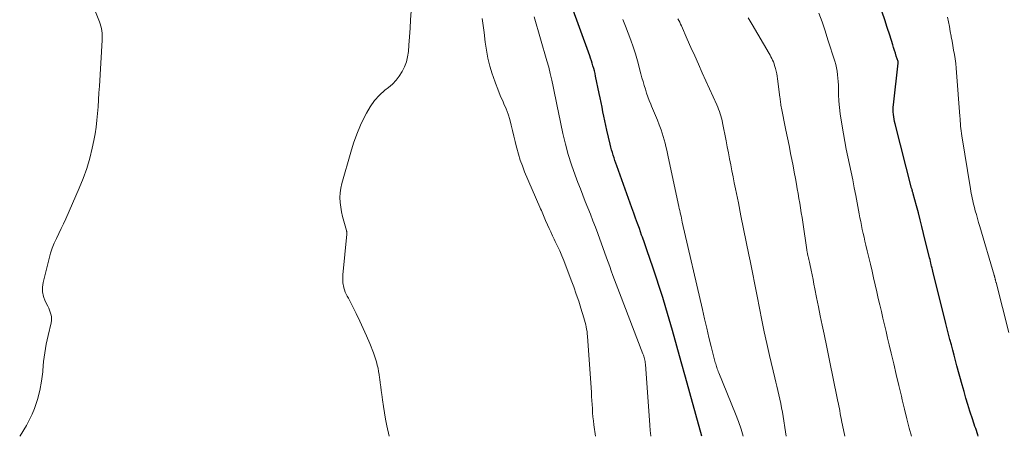
# Model space of a CAD drawing. Units: feet. Extents: x 1940000 to 1945001, y 509998 to 515004.
# Drawn here: x 1941284 to 1941423, y 510000 to 510059 of the extents above; entities that cross this region are included whole.
import ezdxf

# ---------------------------------------------------------------- set-up
doc = ezdxf.new("R2010")
doc.units = ezdxf.units.FT
doc.header["$LTSCALE"] = 100
doc.header["$MEASUREMENT"] = 0
doc.layers.add('CONTOUR INDEX', color=32, linetype='Continuous', lineweight=25)
doc.layers.add('CONTOUR INTERMEDIATE', color=40, linetype='Continuous', lineweight=15)

msp = doc.modelspace()

# ---------------------------------------------------------------- linework, layer by layer
at = {"layer": 'CONTOUR INDEX', "flags": 128}
for points, elevation in [([(1941380.09, 510000), (1941378.42, 510006.11), (1941377.81, 510008.31), (1941377.2, 510010.5), (1941376.57, 510012.69), (1941375.94, 510014.88), (1941375.02, 510018.07), (1941374.59, 510019.52), (1941374.15, 510020.96), (1941373.68, 510022.39), (1941373.2, 510023.81), (1941372.42, 510026.1), (1941372.32, 510026.38), (1941372.22, 510026.66), (1941372.12, 510026.94), (1941372.02, 510027.22), (1941371.92, 510027.5), (1941371.82, 510027.77), (1941371.72, 510028.05), (1941371.62, 510028.33), (1941371.3, 510029.23), (1941371.04, 510029.96), (1941370.78, 510030.69), (1941370.52, 510031.42), (1941370.26, 510032.15), (1941368.13, 510038.05), (1941367.99, 510038.43), (1941367.86, 510038.81), (1941367.74, 510039.19), (1941367.62, 510039.57), (1941367.5, 510039.95), (1941367.39, 510040.33), (1941367.29, 510040.72), (1941367.2, 510041.11), (1941366.73, 510043.11), (1941366.59, 510043.76), (1941366.44, 510044.4), (1941366.31, 510045.04), (1941366.18, 510045.69), (1941366.05, 510046.34), (1941365.92, 510046.98), (1941365.79, 510047.63), (1941365.65, 510048.27), (1941365.15, 510050.71), (1941365.07, 510051.07), (1941364.98, 510051.43), (1941364.88, 510051.79), (1941364.78, 510052.15), (1941364.68, 510052.5), (1941364.56, 510052.85), (1941364.44, 510053.21), (1941364.32, 510053.56), (1941361.6, 510061.01)], 740), ([(1941418.95, 510000), (1941418.89, 510000.19), (1941418.79, 510000.49), (1941418.69, 510000.8), (1941418.59, 510001.1), (1941418.49, 510001.4), (1941418.38, 510001.71), (1941418.28, 510002.01), (1941418.19, 510002.32), (1941417.79, 510003.54), (1941417.51, 510004.46), (1941417.23, 510005.38), (1941416.96, 510006.31), (1941416.7, 510007.24), (1941415.96, 510009.91), (1941415.76, 510010.66), (1941415.56, 510011.4), (1941415.36, 510012.15), (1941415.17, 510012.9), (1941414.97, 510013.65), (1941414.78, 510014.39), (1941414.59, 510015.14), (1941414.4, 510015.89), (1941412.57, 510023.23), (1941412.51, 510023.46), (1941412.45, 510023.69), (1941412.4, 510023.93), (1941412.34, 510024.16), (1941412.28, 510024.4), (1941412.23, 510024.63), (1941412.17, 510024.87), (1941412.11, 510025.1), (1941411.27, 510028.57), (1941411.03, 510029.53), (1941410.79, 510030.49), (1941410.53, 510031.46), (1941410.27, 510032.42), (1941409.81, 510034.13), (1941409.78, 510034.23), (1941409.75, 510034.33), (1941409.72, 510034.43), (1941409.7, 510034.53), (1941409.67, 510034.63), (1941409.64, 510034.73), (1941409.61, 510034.83), (1941409.59, 510034.93), (1941407.25, 510043.99), (1941407.17, 510044.32), (1941407.11, 510044.65), (1941407.06, 510044.99), (1941407.02, 510045.32), (1941407, 510045.66), (1941406.99, 510046), (1941407.01, 510046.34), (1941407.03, 510046.67), (1941407.69, 510052.53), (1941407.69, 510052.55), (1941407.69, 510052.57), (1941407.69, 510052.59), (1941407.69, 510052.6), (1941407.68, 510052.67), (1941407.68, 510052.69), (1941407.68, 510052.71), (1941407.68, 510052.72), (1941407.67, 510052.74), (1941407.43, 510053.51), (1941407.3, 510053.91), (1941407.18, 510054.31), (1941407.05, 510054.71), (1941406.92, 510055.11), (1941406.5, 510056.46), (1941406.16, 510057.54), (1941405.81, 510058.61), (1941405.45, 510059.68)], 760)]:
    msp.add_lwpolyline(points, dxfattribs=dict(at, elevation=elevation))
at = {"layer": 'CONTOUR INTERMEDIATE', "flags": 128}
for points, elevation in [([(1941284.17, 510000), (1941284.23, 510000.07), (1941285.14, 510001.53), (1941285.91, 510003.1), (1941286.24, 510003.91), (1941286.67, 510005.17), (1941287.02, 510006.45), (1941287.25, 510007.76), (1941287.4, 510009.08), (1941287.41, 510009.28), (1941287.53, 510010.52), (1941287.68, 510011.74), (1941287.9, 510012.96), (1941288.15, 510014.17), (1941288.59, 510015.98), (1941288.64, 510016.28), (1941288.65, 510016.58), (1941288.62, 510016.88), (1941288.56, 510017.18), (1941288.47, 510017.48), (1941288.36, 510017.77), (1941288.24, 510018.05), (1941288.11, 510018.33), (1941287.75, 510019.03), (1941287.51, 510019.67), (1941287.37, 510020.32), (1941287.36, 510020.98), (1941287.45, 510021.66), (1941288.29, 510025.04), (1941288.49, 510025.77), (1941288.73, 510026.48), (1941289.02, 510027.18), (1941289.34, 510027.86), (1941289.69, 510028.54), (1941290.02, 510029.23), (1941290.34, 510029.91), (1941290.65, 510030.61), (1941292.55, 510034.91), (1941293.11, 510036.29), (1941293.61, 510037.7), (1941294.02, 510039.13), (1941294.37, 510040.58), (1941294.59, 510041.62), (1941294.77, 510042.57), (1941294.92, 510043.52), (1941295.03, 510044.48), (1941295.12, 510045.44), (1941295.19, 510046.4), (1941295.25, 510047.37), (1941295.31, 510048.33), (1941295.37, 510049.3), (1941295.76, 510055.75), (1941295.77, 510056.08), (1941295.77, 510056.41), (1941295.75, 510056.74), (1941295.71, 510057.07), (1941295.65, 510057.4), (1941295.58, 510057.72), (1941295.48, 510058.04), (1941295.37, 510058.35), (1941292.77, 510064.93)], 724), ([(1941336.12, 510000), (1941335.8, 510001.49), (1941335.62, 510002.4), (1941335.45, 510003.31), (1941335.3, 510004.22), (1941335.17, 510005.14), (1941335.07, 510005.89), (1941335, 510006.43), (1941334.93, 510006.97), (1941334.86, 510007.51), (1941334.79, 510008.06), (1941334.77, 510008.24), (1941334.71, 510008.69), (1941334.64, 510009.14), (1941334.55, 510009.58), (1941334.45, 510010.03), (1941334.33, 510010.47), (1941334.2, 510010.9), (1941334.06, 510011.33), (1941333.9, 510011.76), (1941333.38, 510013.06), (1941332.94, 510014.13), (1941332.48, 510015.19), (1941331.99, 510016.23), (1941331.48, 510017.27), (1941330.67, 510018.86), (1941330.52, 510019.15), (1941330.38, 510019.44), (1941330.23, 510019.73), (1941330.09, 510020.02), (1941329.95, 510020.31), (1941329.84, 510020.61), (1941329.75, 510020.92), (1941329.68, 510021.24), (1941329.67, 510021.31), (1941329.62, 510021.66), (1941329.59, 510022.01), (1941329.59, 510022.37), (1941329.61, 510022.73), (1941330.15, 510028.45), (1941330.16, 510028.52), (1941330.16, 510028.58), (1941330.16, 510028.64), (1941330.16, 510028.71), (1941330.16, 510028.77), (1941330.15, 510028.84), (1941330.14, 510028.9), (1941330.12, 510028.96), (1941329.73, 510030.29), (1941329.56, 510030.94), (1941329.42, 510031.6), (1941329.31, 510032.26), (1941329.22, 510032.93), (1941329.2, 510033.6), (1941329.22, 510034.27), (1941329.32, 510034.93), (1941329.46, 510035.58), (1941330.72, 510040), (1941331.12, 510041.28), (1941331.57, 510042.54), (1941332.09, 510043.78), (1941332.66, 510044.99), (1941332.91, 510045.5), (1941333.44, 510046.4), (1941334.05, 510047.25), (1941334.75, 510048.01), (1941335.53, 510048.71), (1941336.01, 510049.09), (1941336.57, 510049.59), (1941337.09, 510050.12), (1941337.54, 510050.71), (1941337.95, 510051.34), (1941338.28, 510052.01), (1941338.55, 510052.7), (1941338.72, 510053.42), (1941338.82, 510054.16), (1941338.88, 510055.04), (1941338.96, 510056.24), (1941339.05, 510057.43), (1941339.14, 510058.63), (1941339.23, 510059.82)], 728), ([(1941365.11, 510000), (1941364.9, 510001.63), (1941364.84, 510002.19), (1941364.78, 510002.76), (1941364.73, 510003.33), (1941364.69, 510003.9), (1941364.66, 510004.47), (1941364.62, 510005.04), (1941364.58, 510005.61), (1941364.55, 510006.18), (1941364.01, 510014.08), (1941363.98, 510014.41), (1941363.94, 510014.74), (1941363.89, 510015.07), (1941363.83, 510015.39), (1941363.76, 510015.71), (1941363.69, 510016.03), (1941363.6, 510016.35), (1941363.51, 510016.67), (1941363.09, 510018.04), (1941362.77, 510019.04), (1941362.43, 510020.03), (1941362.08, 510021.02), (1941361.71, 510022), (1941360.66, 510024.73), (1941360.38, 510025.41), (1941360.1, 510026.09), (1941359.79, 510026.76), (1941359.48, 510027.43), (1941359.33, 510027.73), (1941359.08, 510028.24), (1941358.84, 510028.76), (1941358.61, 510029.27), (1941358.37, 510029.79), (1941358.12, 510030.37), (1941358.02, 510030.6), (1941357.92, 510030.84), (1941357.82, 510031.08), (1941357.72, 510031.31), (1941357.62, 510031.55), (1941357.52, 510031.79), (1941357.42, 510032.02), (1941357.32, 510032.26), (1941355.17, 510037.24), (1941354.85, 510038.06), (1941354.55, 510038.88), (1941354.29, 510039.71), (1941354.06, 510040.56), (1941354.02, 510040.72), (1941353.83, 510041.49), (1941353.64, 510042.26), (1941353.46, 510043.04), (1941353.28, 510043.81), (1941353.08, 510044.58), (1941352.85, 510045.34), (1941352.57, 510046.08), (1941352.26, 510046.81), (1941352.13, 510047.09), (1941351.75, 510047.96), (1941351.39, 510048.84), (1941351.06, 510049.73), (1941350.75, 510050.63), (1941350.62, 510051.01), (1941350.29, 510052.12), (1941350.01, 510053.23), (1941349.8, 510054.36), (1941349.63, 510055.5), (1941349.47, 510056.82), (1941349.39, 510057.49), (1941349.29, 510058.16), (1941349.18, 510058.83)], 732), ([(1941372.93, 510000), (1941372.92, 510000.08), (1941372.82, 510000.83), (1941372.75, 510001.58), (1941372.15, 510010.17), (1941372.13, 510010.36), (1941372.11, 510010.54), (1941372.08, 510010.72), (1941372.04, 510010.91), (1941371.99, 510011.09), (1941371.94, 510011.26), (1941371.88, 510011.44), (1941371.81, 510011.62), (1941368.5, 510020.2), (1941368.27, 510020.82), (1941368.03, 510021.43), (1941367.8, 510022.05), (1941367.58, 510022.66), (1941367.35, 510023.28), (1941367.13, 510023.9), (1941366.91, 510024.52), (1941366.68, 510025.13), (1941365.44, 510028.55), (1941365.11, 510029.45), (1941364.77, 510030.35), (1941364.42, 510031.25), (1941364.06, 510032.14), (1941363.7, 510033.03), (1941363.35, 510033.93), (1941363, 510034.82), (1941362.66, 510035.72), (1941362.26, 510036.77), (1941361.76, 510038.21), (1941361.3, 510039.65), (1941360.9, 510041.12), (1941360.55, 510042.6), (1941359.92, 510045.56), (1941359.73, 510046.47), (1941359.54, 510047.39), (1941359.35, 510048.31), (1941359.18, 510049.23), (1941358.99, 510050.15), (1941358.78, 510051.06), (1941358.55, 510051.97), (1941358.31, 510052.87), (1941356.53, 510059.06)], 736), ([(1941391.95, 510000), (1941391.41, 510003.42), (1941391.3, 510004.03), (1941391.19, 510004.64), (1941391.07, 510005.24), (1941390.93, 510005.84), (1941390.79, 510006.44), (1941390.65, 510007.04), (1941390.51, 510007.63), (1941390.37, 510008.23), (1941389.62, 510011.39), (1941389.24, 510013.05), (1941388.87, 510014.71), (1941388.52, 510016.37), (1941388.18, 510018.04), (1941387.86, 510019.71), (1941387.53, 510021.38), (1941387.2, 510023.05), (1941386.86, 510024.72), (1941386.69, 510025.55), (1941386.33, 510027.38), (1941385.96, 510029.21), (1941385.59, 510031.04), (1941385.22, 510032.87), (1941384.82, 510034.85), (1941384.65, 510035.69), (1941384.48, 510036.53), (1941384.32, 510037.37), (1941384.16, 510038.21), (1941383.99, 510039.06), (1941383.83, 510039.9), (1941383.67, 510040.74), (1941383.5, 510041.58), (1941383.01, 510044.12), (1941382.94, 510044.44), (1941382.86, 510044.77), (1941382.77, 510045.09), (1941382.67, 510045.41), (1941382.56, 510045.73), (1941382.45, 510046.04), (1941382.32, 510046.35), (1941382.19, 510046.65), (1941380.15, 510051.18), (1941379.61, 510052.36), (1941379.08, 510053.54), (1941378.56, 510054.73), (1941378.03, 510055.91), (1941377.21, 510057.78), (1941377.1, 510058.03), (1941376.98, 510058.28), (1941376.85, 510058.53), (1941376.73, 510058.78)], 748), ([(1941400.17, 510000), (1941399.73, 510002.21), (1941399.66, 510002.55), (1941399.6, 510002.89), (1941399.54, 510003.23), (1941399.48, 510003.57), (1941399.42, 510003.91), (1941399.36, 510004.24), (1941399.3, 510004.58), (1941399.23, 510004.92), (1941398.48, 510008.59), (1941398.2, 510009.99), (1941397.91, 510011.38), (1941397.62, 510012.77), (1941397.32, 510014.16), (1941397.28, 510014.38), (1941397.01, 510015.66), (1941396.74, 510016.95), (1941396.48, 510018.23), (1941396.23, 510019.52), (1941395.98, 510020.78), (1941395.85, 510021.43), (1941395.72, 510022.09), (1941395.58, 510022.74), (1941395.45, 510023.4), (1941395.26, 510024.29), (1941395.22, 510024.5), (1941395.18, 510024.7), (1941395.13, 510024.91), (1941395.08, 510025.11), (1941395.04, 510025.29), (1941395.01, 510025.4), (1941394.98, 510025.52), (1941394.96, 510025.64), (1941394.93, 510025.76), (1941394.91, 510025.88), (1941394.89, 510026), (1941394.87, 510026.12), (1941394.85, 510026.25), (1941394.27, 510030.14), (1941394.17, 510030.81), (1941394.06, 510031.48), (1941393.96, 510032.15), (1941393.85, 510032.82), (1941393.74, 510033.49), (1941393.62, 510034.16), (1941393.51, 510034.83), (1941393.39, 510035.5), (1941393.24, 510036.31), (1941393.07, 510037.19), (1941392.91, 510038.07), (1941392.74, 510038.95), (1941392.57, 510039.82), (1941392.39, 510040.7), (1941392.22, 510041.57), (1941392.04, 510042.45), (1941391.87, 510043.32), (1941391.29, 510046.2), (1941391.25, 510046.39), (1941391.21, 510046.59), (1941391.18, 510046.78), (1941391.16, 510046.97), (1941391.13, 510047.16), (1941391.1, 510047.36), (1941391.08, 510047.55), (1941391.05, 510047.74), (1941390.72, 510050.33), (1941390.67, 510050.69), (1941390.61, 510051.04), (1941390.53, 510051.4), (1941390.45, 510051.75), (1941390.4, 510051.93), (1941390.32, 510052.19), (1941390.24, 510052.44), (1941390.14, 510052.69), (1941390.04, 510052.94), (1941389.92, 510053.18), (1941389.8, 510053.43), (1941389.67, 510053.66), (1941389.54, 510053.9), (1941387.15, 510057.95), (1941386.87, 510058.42), (1941386.6, 510058.9)], 752), ([(1941409.55, 510000), (1941409.26, 510001.15), (1941408.92, 510002.48), (1941408.6, 510003.8), (1941408.27, 510005.12), (1941408.14, 510005.65), (1941407.78, 510007.17), (1941407.41, 510008.68), (1941407.06, 510010.19), (1941406.7, 510011.71), (1941406.43, 510012.87), (1941406.21, 510013.8), (1941405.99, 510014.74), (1941405.77, 510015.68), (1941405.55, 510016.61), (1941405.34, 510017.55), (1941405.12, 510018.49), (1941404.9, 510019.42), (1941404.69, 510020.36), (1941404.24, 510022.31), (1941404.02, 510023.26), (1941403.8, 510024.21), (1941403.57, 510025.16), (1941403.35, 510026.11), (1941403.15, 510026.91), (1941403.02, 510027.46), (1941402.9, 510028.01), (1941402.77, 510028.56), (1941402.65, 510029.11), (1941402.53, 510029.67), (1941402.42, 510030.22), (1941402.31, 510030.77), (1941402.2, 510031.33), (1941401.72, 510033.91), (1941401.51, 510034.99), (1941401.3, 510036.08), (1941401.07, 510037.16), (1941400.84, 510038.24), (1941400.61, 510039.32), (1941400.39, 510040.4), (1941400.19, 510041.49), (1941399.99, 510042.57), (1941399.66, 510044.49), (1941399.53, 510045.39), (1941399.42, 510046.29), (1941399.35, 510047.19), (1941399.31, 510048.1), (1941399.3, 510048.95), (1941399.28, 510049.44), (1941399.26, 510049.92), (1941399.22, 510050.41), (1941399.17, 510050.9), (1941399.11, 510051.38), (1941399.02, 510051.86), (1941398.91, 510052.33), (1941398.77, 510052.8), (1941397.82, 510055.82), (1941397.41, 510057.08), (1941396.99, 510058.33), (1941396.55, 510059.57)], 756), ([(1941423.26, 510014.63), (1941421.46, 510021.64), (1941421.44, 510021.72), (1941421.42, 510021.8), (1941421.4, 510021.88), (1941421.38, 510021.96), (1941421.37, 510022.01), (1941421.35, 510022.06), (1941421.34, 510022.12), (1941421.32, 510022.17), (1941421.31, 510022.23), (1941421.3, 510022.29), (1941421.28, 510022.34), (1941421.27, 510022.4), (1941421.25, 510022.46), (1941421.23, 510022.52), (1941421.22, 510022.58), (1941421.2, 510022.63), (1941421.18, 510022.69), (1941419.17, 510029.54), (1941419, 510030.09), (1941418.85, 510030.64), (1941418.69, 510031.2), (1941418.54, 510031.75), (1941418.41, 510032.22), (1941418.33, 510032.54), (1941418.25, 510032.86), (1941418.17, 510033.19), (1941418.1, 510033.51), (1941418.03, 510033.84), (1941417.96, 510034.16), (1941417.9, 510034.49), (1941417.85, 510034.82), (1941416.65, 510042.3), (1941416.6, 510042.64), (1941416.55, 510042.98), (1941416.51, 510043.33), (1941416.48, 510043.67), (1941416.45, 510044.01), (1941416.42, 510044.35), (1941416.39, 510044.69), (1941416.36, 510045.04), (1941415.9, 510051.2), (1941415.85, 510051.84), (1941415.78, 510052.47), (1941415.69, 510053.11), (1941415.6, 510053.74), (1941415.49, 510054.37), (1941415.38, 510055), (1941415.27, 510055.63), (1941415.15, 510056.25), (1941415.14, 510056.33), (1941415.02, 510057), (1941414.9, 510057.67), (1941414.77, 510058.34), (1941414.65, 510059.01)], 764), ([(1941385.89, 510000), (1941385.6, 510001.03), (1941385.24, 510002.1), (1941384.84, 510003.16), (1941382.47, 510008.96), (1941382.4, 510009.13), (1941382.33, 510009.31), (1941382.26, 510009.49), (1941382.2, 510009.67), (1941382.14, 510009.85), (1941382.08, 510010.03), (1941382.03, 510010.2), (1941381.98, 510010.38), (1941381.42, 510012.62), (1941381.09, 510013.92), (1941380.77, 510015.22), (1941380.46, 510016.52), (1941380.16, 510017.83), (1941377.34, 510030.16), (1941377.28, 510030.43), (1941377.22, 510030.71), (1941377.16, 510030.98), (1941377.1, 510031.25), (1941377.04, 510031.52), (1941376.98, 510031.79), (1941376.92, 510032.06), (1941376.87, 510032.34), (1941375.37, 510039.35), (1941375.27, 510039.83), (1941375.16, 510040.3), (1941375.04, 510040.78), (1941374.92, 510041.25), (1941374.8, 510041.72), (1941374.66, 510042.19), (1941374.51, 510042.66), (1941374.35, 510043.12), (1941374.08, 510043.86), (1941373.83, 510044.52), (1941373.57, 510045.18), (1941373.31, 510045.83), (1941373.03, 510046.48), (1941372.92, 510046.74), (1941372.7, 510047.26), (1941372.5, 510047.78), (1941372.31, 510048.31), (1941372.14, 510048.85), (1941371.98, 510049.39), (1941371.82, 510049.93), (1941371.67, 510050.47), (1941371.52, 510051.01), (1941371.03, 510052.83), (1941370.75, 510053.82), (1941370.44, 510054.81), (1941370.1, 510055.78), (1941369.74, 510056.75), (1941369.36, 510057.71), (1941368.97, 510058.67)], 744)]:
    msp.add_lwpolyline(points, dxfattribs=dict(at, elevation=elevation))

doc.saveas('drawing.dxf')
